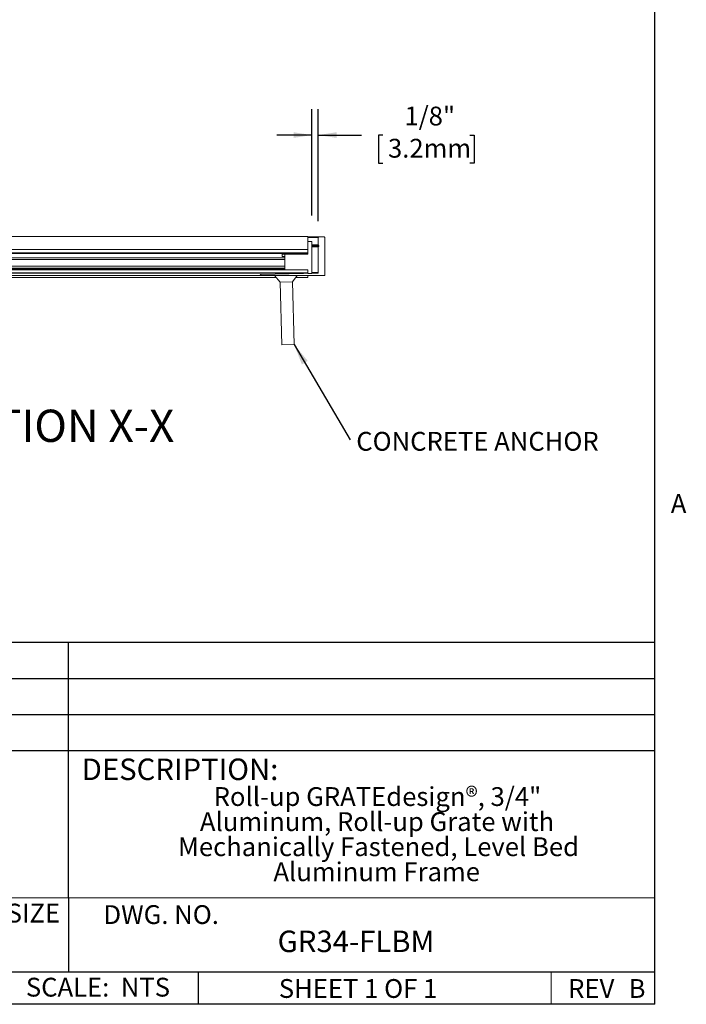
# Model space of a CAD drawing. Units: inches. Extents: x 1.1 to 86.6, y 1.6 to 67.1.
# Drawn here: x 65.3 to 86, y 3.1 to 33.7 of the extents above; entities that cross this region are included whole.
import ezdxf

# ---------------------------------------------------------------- set-up
doc = ezdxf.new("R2010")
doc.units = ezdxf.units.IN
doc.header["$LTSCALE"] = 8
doc.header["$MEASUREMENT"] = 0
doc.layers.add('FORMAT', color=7, linetype='Continuous')
doc.styles.add('SLDTEXTSTYLE0', font='TXT', dxfattribs={"width": 0.605})
doc.dimstyles.new('SLDDIMSTYLE1', dxfattribs={"dimtxt": 0.566243, "dimasz": 0.647135, "dimexe": 0, "dimexo": 0.0625, "dimgap": 0.141561, "dimtad": 0, "dimtih": 1, "dimtoh": 1, "dimdec": 6, "dimlfac": 0.625, "dimrnd": 1e-09, "dimzin": 12, "dimdsep": 46, "dimtxsty": 'SLDTEXTSTYLE0', "dimsah": 1, "dimcen": 0.09, "dimadec": 0, "dimazin": 3, "dimtfac": 1, "dimtdec": 0, "dimtmove": 0, "dimatfit": 0, "dimfxl": 0, "dimfrac": 2, "dimtolj": 1, "dimtzin": 12, "dimarcsym": 0})
doc.dimstyles.new('SLDDIMSTYLE3', dxfattribs={"dimtxt": 0, "dimasz": 0.647135, "dimexe": 0, "dimexo": 0.0625, "dimgap": 0, "dimtad": 0, "dimtih": 1, "dimtoh": 1, "dimdec": 0, "dimrnd": 1e-09, "dimzin": 0, "dimdsep": 46, "dimtxsty": 'Standard', "dimsah": 1, "dimcen": 0.09, "dimadec": 0, "dimazin": 0, "dimtfac": 0.647135, "dimtdec": 0, "dimtofl": 0, "dimtmove": 0, "dimatfit": 3, "dimfxl": 0, "dimfrac": 2, "dimtolj": 1, "dimtzin": 0, "dimarcsym": 0})

# ---------------------------------------------------------------- blocks, each defined once
blk = doc.blocks.new('SW_NOTE_1')
at = {"layer": 'FORMAT', "color": 0, "char_height": 0.58333, "attachment_point": 2, "style": 'SLDTEXTSTYLE0'}
for s, insert in [('Roll-up GRATEdesign®, 3/4"', (5.068, 0.752)), ('Aluminum, Roll-up Grate with', (5.054, -0.026)), ('Mechanically Fastened, Level Bed', (5.101, -0.804)), ('Aluminum Frame', (5.044, -1.581))]:
    blk.add_mtext(s, dxfattribs=dict(at, insert=insert))
blk = doc.blocks.new('_D_2')
at = {"layer": 'FORMAT', "color": 8, "true_color": 0x808080}
for p, q in [((74.399, 27.604), (74.399, 30.902)), ((74.599, 27.436), (74.599, 30.902)), ((74.399, 30.102), (73.31, 30.102)), ((74.599, 30.102), (75.939, 30.102)), ((76.599, 30.102), (76.469, 30.102)), ((76.469, 30.102), (76.469, 29.233)), ((79.299, 30.102), (79.429, 30.102)), ((79.429, 30.102), (79.429, 29.233)), ((76.469, 29.233), (76.599, 29.233)), ((79.429, 29.233), (79.299, 29.233))]:
    blk.add_line(p, q, dxfattribs=at)
for points in [[(74.399, 30.102), (73.833, 30.19), (73.833, 30.015)], [(74.599, 30.102), (75.165, 30.015), (75.165, 30.19)]]:
    blk.add_solid(points, dxfattribs=at)
at = {"layer": 'FORMAT', "color": 8, "true_color": 0x808080, "char_height": 0.5833, "attachment_point": 1, "style": 'SLDTEXTSTYLE0'}
for s, insert in [('1/8"', (77.27, 30.984, -1.455)), ('3.2mm', (76.761, 29.985, -1.455))]:
    blk.add_mtext(s, dxfattribs=dict(at, insert=insert))
blk = doc.blocks.new('SW_NOTE_15')
at = {"layer": 'FORMAT', "color": 0, "insert": (0.185, 0.247), "char_height": 0.58333, "attachment_point": 1, "style": 'SLDTEXTSTYLE0'}
blk.add_mtext('CONCRETE ANCHOR', dxfattribs=at)

msp = doc.modelspace()

# ---------------------------------------------------------------- linework, layer by layer
at = {"color": 8, "linetype": 'Continuous', "lineweight": 0, "true_color": 0x808080}
for p, q in [((85.039416, 3.1365854), (85.039416, 65.5365854)), ((54.1018496, 6.4373356), (85.039416, 6.4373356)), ((81.8172085, 4.144828), (81.8172085, 3.1365854)), ((85.039416, 3.1365854), (2.639416, 3.1365854))]:
    msp.add_line(p, q, dxfattribs=at)
at = {"color": 7, "linetype": 'Continuous', "lineweight": 15}
for p, q in [((55.3208183, 26.9528565), (74.2792183, 26.9528565)), ((74.2792183, 26.5528565), (74.2792183, 26.9528565)), ((74.2792183, 26.9408565), (74.6152183, 26.9408565)), ((74.5992183, 26.9248565), (74.5992183, 26.6917693)), ((74.7832183, 26.9408565), (74.6152183, 26.9408565)), ((74.7992183, 25.7568565), (74.7992183, 26.9248565)), ((74.2792183, 26.8040565), (74.2792183, 26.4040565)), ((74.3992183, 26.8040565), (74.2792183, 26.8040565)), ((74.3992183, 26.8040565), (74.3992183, 25.8040565)), ((74.5992183, 26.6363437), (74.5992183, 25.8375869)), ((74.2792183, 26.5528565), (55.3192183, 26.5528565)), ((55.3192183, 26.4536565), (74.2792183, 26.4536565)), ((74.2792183, 26.4280565), (55.3192183, 26.4280565)), ((73.4792183, 26.3392545), (73.4792183, 26.4040565)), ((73.5592183, 26.4040565), (73.4792183, 26.4040565)), ((73.5592183, 26.3392545), (73.4792183, 26.3392545)), ((73.5592183, 26.4040565), (73.5592183, 25.9240565)), ((74.2792183, 26.4040565), (73.5592183, 26.4040565)), ((74.2792183, 26.4536565), (74.2792183, 26.5528565)), ((73.5592183, 26.2400565), (56.0392183, 26.2400565)), ((74.2792183, 25.926443), (55.3192183, 25.926443)), ((74.2792183, 25.8248565), (55.3192183, 25.8248565)), ((74.2792183, 25.8208565), (55.3192183, 25.8208565)), ((73.5592183, 25.9368565), (56.0392183, 25.9368565)), ((56.3117069, 25.6832565), (73.2867297, 25.6832565)), ((72.8152183, 25.7408565), (56.7832183, 25.7408565)), ((74.583659, 25.821593), (72.8147776, 25.7728504)), ((72.8152183, 25.7408565), (74.7832183, 25.7408565)), ((73.2356288, 25.7408565), (73.4109765, 25.5432077)), ((73.5592183, 25.9240565), (74.2792183, 25.9240565)), ((73.7980296, 25.5538732), (73.9463455, 25.7408565)), ((73.900657, 25.6832565), (74.2792183, 25.6832565)), ((74.2792183, 25.8248565), (74.2792183, 25.926443)), ((74.2792183, 25.9240565), (74.2792183, 25.8040565)), ((74.2792183, 25.8040565), (74.3992183, 25.8040565)), ((74.2792183, 25.7408565), (74.2792183, 25.6832565)), ((73.7980296, 25.5538732), (73.4109765, 25.5432077)), ((73.4109765, 25.5432077), (73.4648003, 23.5899271)), ((73.8518534, 23.6005926), (73.7980296, 25.5538732)), ((73.8518534, 23.6005926), (73.4648003, 23.5899271))]:
    msp.add_line(p, q, dxfattribs=at)
at = {"color": 8, "linetype": 'Continuous', "lineweight": 15}
for p, q in [((74.2792183, 26.9248565), (74.5992183, 26.9248565)), ((74.3992183, 26.6917693), (74.5992183, 26.6917693)), ((74.3992183, 26.6779129), (74.6072183, 26.6779129)), ((74.3992183, 26.6502001), (74.6072183, 26.6502001)), ((74.3992183, 26.6363437), (74.5992183, 26.6363437)), ((73.5592183, 26.2896565), (56.0392183, 26.2896565)), ((73.5592183, 26.0328565), (56.0392183, 26.0328565)), ((73.5592183, 25.9736565), (56.0392183, 25.9736565)), ((73.5592183, 25.9325898), (56.0392183, 25.9325898)), ((74.3992183, 25.8375869), (74.5992183, 25.8375869)), ((74.3992183, 25.821593), (74.583659, 25.821593))]:
    msp.add_line(p, q, dxfattribs=at)
at = {"color": 7, "linetype": 'Continuous', "lineweight": 15}
for centre, start, end in [((74.6152183, 26.9248565), 90, 180), ((74.7832183, 26.9248565), 0, 90), ((74.6152183, 26.6917693), 180, 240), ((74.6152183, 26.6363437), 120, 180), ((74.5992183, 26.6640565), 300, 60), ((72.8152183, 25.7568565), 91.57841761, 270), ((74.5832183, 25.8375869), 271.57841761, 0), ((74.7832183, 25.7568565), 270, 0)]:
    msp.add_arc(centre, 0.016, start, end, dxfattribs=at)
at = {"layer": 'FORMAT'}
for q in [(85.039416, 65.5365854), (2.639416, 3.1365854)]:
    msp.add_line((85.039416, 3.1365854), q, dxfattribs=at)
at = {"layer": 'FORMAT', "color": 8, "true_color": 0x808080}
for p, q in [((2.639416, 14.367506), (85.039416, 14.367506)), ((66.8458921, 11.007506), (66.8458921, 14.367506)), ((54.1018496, 13.247506), (85.039416, 13.247506)), ((54.1018496, 12.127506), (85.039416, 12.127506)), ((54.1018496, 11.007506), (85.039416, 11.007506)), ((66.8458921, 6.4373356), (66.8458921, 11.007506)), ((66.8458921, 6.4373356), (66.8458921, 4.144828)), ((64.6835959, 4.144828), (85.039416, 4.144828)), ((70.8723584, 4.144828), (70.8723584, 3.1365854))]:
    msp.add_line(p, q, dxfattribs=at)

# ---------------------------------------------------------------- block references
msp.add_blockref('SW_NOTE_15', (75.59088, 20.6466885), dxfattribs=at)
at = {"layer": 'FORMAT'}
msp.add_blockref('SW_NOTE_1', (71.3657192, 9.1208723), dxfattribs=at)

# ---------------------------------------------------------------- texts
at = {"layer": 'FORMAT', "style": 'SLDTEXTSTYLE0'}
for s, insert, char_height, attachment_point in [('SECTION X-X', (66.1082082, 21.5835911), 1, 2), ('A', (85.5335168, 18.9625999), 0.5833333, 1), ('DESCRIPTION:', (67.259918, 10.7600999), 0.666666667, 1), ('SIZE', (64.9316193, 6.2576852), 0.58333333, 1), ('DWG. NO.', (67.9349777, 6.2116267), 0.58333333, 1), ('GR34-FLBM', (73.3371123, 5.4227439), 0.66666667, 1), ('SCALE:  NTS', (65.5282071, 3.9598232), 0.583333333, 1), ('SHEET 1 OF 1', (73.3739911, 3.918836), 0.583333333, 1), ('REV', (82.3496145, 3.918836), 0.58333333, 1)]:
    msp.add_mtext(s, dxfattribs=dict(at, insert=insert, char_height=char_height, attachment_point=attachment_point))
at = {"layer": 'FORMAT', "color": 7, "insert": (84.4864443, 3.918836), "char_height": 0.5833333, "attachment_point": 2, "style": 'SLDTEXTSTYLE0'}
msp.add_mtext('B', dxfattribs=at)

# ---------------------------------------------------------------- dimensions: what is measured, and where the dimension line sits
at = {"layer": 'FORMAT', "color": 8, "true_color": 0x808080}
dim = msp.add_linear_dim(base=(74.5992183, 30.1024628), p1=(74.3992183, 26.8040565), p2=(74.5992183, 26.6363437), dimstyle='SLDDIMSTYLE1', dxfattribs=at)
dim.commit()
dim.dimension.update_dxf_attribs({"geometry": '_D_2', "text_midpoint": (77.9488246, 30.1024628), "dimtype": 160})

# ---------------------------------------------------------------- leaders
msp.add_leader([(73.8518534, 23.6005926), (75.59088, 20.6466885)], dimstyle='SLDDIMSTYLE3', dxfattribs=at)

doc.saveas('drawing.dxf')
